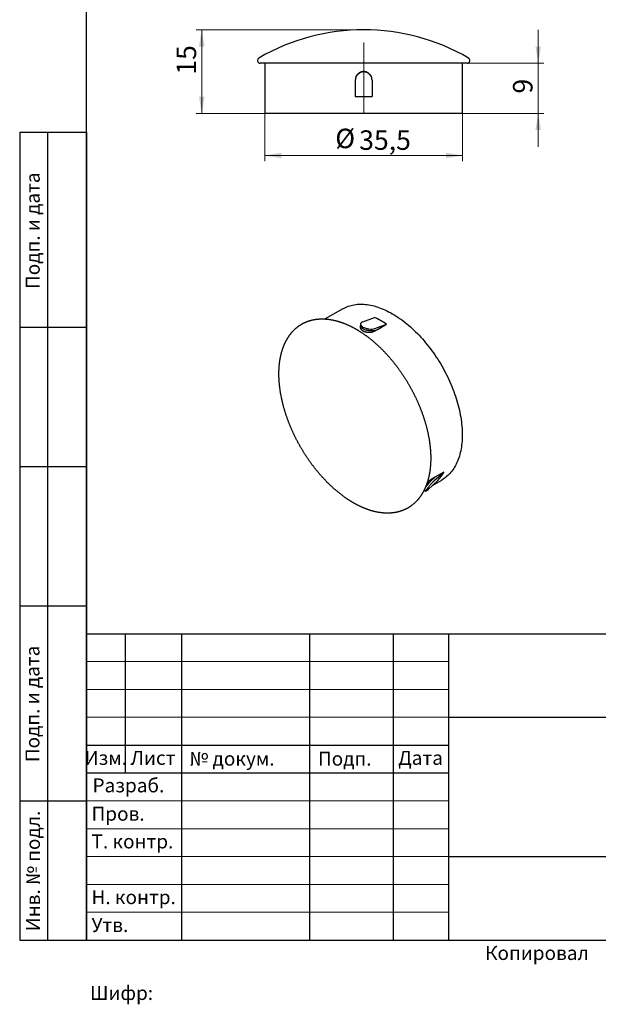
# Model space of a CAD drawing. Units: millimetres. Extents: x 8 to 210, y -22 to 292.
# Drawn here: x 8 to 112, y -7 to 170 of the extents above; entities that cross this region are included whole.
import ezdxf

# ---------------------------------------------------------------- set-up
doc = ezdxf.new("R2010")
doc.units = ezdxf.units.MM
doc.linetypes.add('CENTERX2', pattern=[20.32, 12.7, -2.54, 2.54, -2.54])
doc.styles.add('SLDTEXTSTYLE0', font='TXT', dxfattribs={"width": 0.7, "bigfont": 'bigfont'})
doc.styles.add('SLDTEXTSTYLE1', font='TXT', dxfattribs={"width": 0.7})
doc.dimstyles.new('SLDDIMSTYLE2', dxfattribs={"dimtxt": 3.5, "dimasz": 3, "dimexe": 0, "dimexo": 0.0625, "dimgap": 0.875, "dimtad": 2, "dimdec": 3, "dimrnd": 1e-09, "dimzin": 12, "dimdsep": 46, "dimtxsty": 'SLDTEXTSTYLE1', "dimsah": 1, "dimcen": 0.09, "dimadec": 0, "dimazin": 3, "dimtfac": 1, "dimtdec": 3, "dimtofl": 0, "dimtmove": 0, "dimatfit": 3, "dimfxl": 1, "dimfrac": 2, "dimtolj": 1, "dimtzin": 12, "dimarcsym": 0})
doc.dimstyles.new('SLDDIMSTYLE3', dxfattribs={"dimtxt": 3.5, "dimasz": 3, "dimexe": 0, "dimexo": 0.0625, "dimgap": 0.875, "dimtad": 2, "dimdec": 3, "dimrnd": 1e-09, "dimzin": 12, "dimdsep": 46, "dimtxsty": 'SLDTEXTSTYLE1', "dimsah": 1, "dimcen": 0.09, "dimadec": 0, "dimazin": 3, "dimtfac": 1, "dimtdec": 3, "dimtmove": 0, "dimatfit": 0, "dimfxl": 1, "dimfrac": 2, "dimtolj": 1, "dimtzin": 12, "dimarcsym": 0})

# ---------------------------------------------------------------- blocks, each defined once
blk = doc.blocks.new('_D_3')
at = {"color": 7, "linetype": 'Continuous', "lineweight": 0}
for p, q in [((69.71, 168.38), (39.66, 168.38)), ((40.66, 153.38), (40.66, 168.38)), ((69.71, 153.38), (39.66, 153.38))]:
    blk.add_line(p, q, dxfattribs=at)
at = {"color": 7, "linetype": 'Continuous', "lineweight": 18}
for points in [[(40.66, 168.38), (40.16, 165.38), (41.16, 165.38)], [(40.66, 153.38), (41.16, 156.38), (40.16, 156.38)]]:
    blk.add_solid(points, dxfattribs=at)
at = {"color": 7, "linetype": 'Continuous', "lineweight": 18, "insert": (36.15, 160.32), "char_height": 3.5, "attachment_point": 1, "rotation": 90, "style": 'SLDTEXTSTYLE1'}
blk.add_mtext('15', dxfattribs=at)
blk = doc.blocks.new('_D_4')
at = {"color": 7, "linetype": 'Continuous', "lineweight": 0}
for p, q in [((51.96, 153.38), (51.96, 144.82)), ((87.46, 153.38), (87.46, 144.82)), ((87.46, 145.82), (51.96, 145.82))]:
    blk.add_line(p, q, dxfattribs=at)
at = {"color": 7, "linetype": 'Continuous', "lineweight": 18}
for points in [[(51.96, 145.82), (54.96, 145.32), (54.96, 146.32)], [(87.46, 145.82), (84.46, 146.32), (84.46, 145.32)]]:
    blk.add_solid(points, dxfattribs=at)
at = {"color": 7, "linetype": 'Continuous', "lineweight": 18, "char_height": 3.5, "attachment_point": 1, "style": 'SLDTEXTSTYLE1'}
for s, insert in [('%%c', (64.62, 150.63)), ('35,5', (68.9, 150.33))]:
    blk.add_mtext(s, dxfattribs=dict(at, insert=insert))
blk = doc.blocks.new('_D_5')
at = {"color": 7, "linetype": 'Continuous', "lineweight": 0}
for p, q in [((101.02, 162.38), (101.02, 168.38)), ((69.71, 162.38), (102.02, 162.38)), ((101.02, 153.38), (101.02, 162.38)), ((69.71, 153.38), (102.02, 153.38)), ((101.02, 153.38), (101.02, 147.38))]:
    blk.add_line(p, q, dxfattribs=at)
at = {"color": 7, "linetype": 'Continuous', "lineweight": 18}
for points in [[(101.02, 162.38), (101.52, 165.38), (100.52, 165.38)], [(101.02, 153.38), (100.52, 150.38), (101.52, 150.38)]]:
    blk.add_solid(points, dxfattribs=at)
at = {"color": 7, "linetype": 'Continuous', "lineweight": 18, "insert": (96.5, 156.93), "char_height": 3.5, "attachment_point": 1, "rotation": 90, "style": 'SLDTEXTSTYLE1'}
blk.add_mtext('9', dxfattribs=at)

msp = doc.modelspace()

# ---------------------------------------------------------------- linework, layer by layer
at = {"color": 7, "linetype": 'Continuous', "lineweight": 25}
for p, q in [((20, 5), (20, 292)), ((88.2603, 162.3825), (51.1603, 162.3825)), ((51.9603, 162.3825), (51.9603, 153.3825)), ((87.4603, 153.3825), (87.4603, 162.3825)), ((68.2103, 159.3825), (68.2103, 159.3141)), ((68.2103, 159.3141), (68.2103, 156.3825)), ((71.2103, 159.3141), (71.2103, 159.3825)), ((71.2103, 159.3141), (71.2103, 156.3825)), ((68.2103, 156.3825), (71.2103, 156.3825)), ((87.4603, 153.3825), (51.9603, 153.3825)), ((8, 150), (20, 150)), ((8, 150), (8, 5)), ((13, 150), (13, 5)), ((20, 150), (20, 5)), ((65.9661, 118.3089), (62.7915, 116.4762)), ((69.5854, 115.9914), (71.6584, 116.766)), ((8, 115), (20, 115)), ((69.1461, 115.5576), (69.1461, 115.2305)), ((71.7067, 114.7667), (73.7797, 115.5414)), ((72.1697, 114.6119), (73.7797, 115.5414)), ((71.6584, 114.3167), (72.1697, 114.6119)), ((71.7067, 114.4389), (72.1697, 114.6119)), ((8, 90), (20, 90)), ((82.3237, 87.4027), (84.0801, 88.9931)), ((84.0801, 88.9931), (82.4701, 88.0637)), ((80.9795, 86.7541), (81.3999, 86.9969)), ((81.263, 85.8935), (83.0194, 87.484)), ((82.4701, 88.0637), (81.9588, 87.7685)), ((82.0409, 86.5979), (83.7146, 87.5642)), ((82.0778, 87.7085), (82.4701, 88.0637)), ((80.5401, 85.7315), (80.5848, 85.7573)), ((80.5651, 85.7819), (80.7802, 85.5144)), ((8, 65), (20, 65)), ((20, 5), (20, 60)), ((20, 60), (205, 60)), ((27, 35), (27, 60)), ((37, 60), (37, 5)), ((60, 60), (60, 5)), ((75, 60), (75, 5)), ((85, 5), (85, 60)), ((85, 45), (205, 45)), ((20, 40), (85, 40)), ((20, 35), (85, 35)), ((8, 30), (20, 30)), ((85, 20), (205, 20)), ((8, 5), (20, 5)), ((20, 5), (205, 5)), ((20, 5), (205, 5))]:
    msp.add_line(p, q, dxfattribs=at)
at = {"color": 7, "linetype": 'CENTERX2', "lineweight": 18}
msp.add_line((69.7103, 153.3825), (69.7103, 168.3825), dxfattribs=at)
at = {"color": 7, "linetype": 'Continuous', "lineweight": 18}
for p, q in [((20, 55), (85, 55)), ((20, 50), (85, 50)), ((20, 45), (85, 45)), ((20, 30), (85, 30)), ((20, 25), (85, 25)), ((20, 20), (85, 20)), ((20, 15), (85, 15)), ((20, 10), (85, 10))]:
    msp.add_line(p, q, dxfattribs=at)
at = {"color": 7, "linetype": 'Continuous', "lineweight": 25, "flags": 128}
msp.add_lwpolyline([(65.9661, 118.3089), (66.2007, 118.4374), (66.442, 118.5556), (66.6891, 118.6632), (66.9417, 118.76), (67.1997, 118.8459), (67.463, 118.921), (67.7313, 118.985), (68.0045, 119.0381), (68.2824, 119.0802), (68.5648, 119.1112), (68.8515, 119.1311), (69.1423, 119.1399), (69.437, 119.1375), (69.7354, 119.1241), (70.0373, 119.0996), (70.3424, 119.0641), (70.6507, 119.0174), (70.9619, 118.9598), (71.2756, 118.8911), (71.5919, 118.8116), (71.9104, 118.7211), (72.2308, 118.6198), (72.5531, 118.5078), (72.8769, 118.3851), (73.2021, 118.2519), (73.5284, 118.1081), (73.8556, 117.9539), (74.1835, 117.7895), (74.5118, 117.6148), (74.8404, 117.4301), (75.1689, 117.2355), (75.4972, 117.031), (75.8251, 116.817), (76.1523, 116.5933), (76.4786, 116.3604), (76.8038, 116.1182), (77.1276, 115.867), (77.4499, 115.6069), (77.7704, 115.3382), (78.0888, 115.061), (78.4051, 114.7754), (78.7189, 114.4817), (79.03, 114.1801), (79.3383, 113.8709), (79.6435, 113.5541), (79.9454, 113.23), (80.2438, 112.8989), (80.5385, 112.561), (80.8293, 112.2164), (81.1159, 111.8655), (81.3983, 111.5085), (81.6762, 111.1456), (81.9494, 110.7771), (82.2177, 110.4032), (82.481, 110.0242), (82.7391, 109.6403), (82.9917, 109.2519), (83.2387, 108.8591), (83.48, 108.4622), (83.7154, 108.0616), (83.9446, 107.6575), (84.1677, 107.2501), (84.3843, 106.8397), (84.5944, 106.4267), (84.7979, 106.0113), (84.9945, 105.5938), (85.1841, 105.1745), (85.3666, 104.7536), (85.542, 104.3315), (85.71, 103.9084), (85.8705, 103.4847), (86.0235, 103.0606), (86.1688, 102.6364), (86.3064, 102.2124), (86.4361, 101.7889), (86.5579, 101.3662), (86.6716, 100.9446), (86.7772, 100.5243), (86.8747, 100.1057), (86.9638, 99.689), (87.0447, 99.2746), (87.1172, 98.8626), (87.1813, 98.4535), (87.237, 98.0474), (87.2841, 97.6447), (87.3228, 97.2456), (87.3528, 96.8504), (87.3743, 96.4594), (87.3872, 96.0728), (87.3915, 95.6909), (87.3872, 95.314), (87.3743, 94.9423), (87.3528, 94.5761), (87.3228, 94.2156), (87.2841, 93.8611), (87.237, 93.5128), (87.1813, 93.171), (87.1172, 92.8358), (87.0447, 92.5076), (86.9638, 92.1866), (86.8747, 91.8729), (86.7772, 91.5668), (86.6716, 91.2684), (86.5579, 90.9781), (86.4361, 90.696), (86.3064, 90.4222), (86.1688, 90.1571), (86.0235, 89.9007), (85.8705, 89.6532), (85.71, 89.4148), (85.542, 89.1857), (85.3666, 88.966), (85.1841, 88.7559), (84.9945, 88.5556), (84.7979, 88.365), (84.5944, 88.1845), (84.3843, 88.0141), (84.1677, 87.8539), (83.9446, 87.704), (83.7154, 87.5646), (83.7146, 87.5642)], dxfattribs=at)
at = {"color": 7, "linetype": 'Continuous', "lineweight": 25}
for centre, radius, start, end in [((69.7103, 130.9723), 37.4103, 59.829796, 120.170204), ((51.1603, 162.8825), 0.5, 120.170204, 270), ((88.2603, 162.8825), 0.5, 270, 59.829796), ((64.3924, 101.73), 16.6996, 55.796956, 64.208421), ((77.7315, 92.3278), 7.1711, 317.509969, 332.288688), ((80.389, 93.7643), 6.6636, 276.389156, 280.356242)]:
    msp.add_arc(centre, radius, start, end, dxfattribs=at)
for points, knots in [([(71.2103, 159.3825), (71.2103, 159.4816), (71.2006, 159.5791), (71.1625, 159.7709), (71.1336, 159.8661), (71.0583, 160.0478), (71.0123, 160.1339), (70.9034, 160.2969), (70.8401, 160.374), (70.6327, 160.5815), (70.4654, 160.6932), (70.1045, 160.8429), (69.9071, 160.8824), (69.6135, 160.8826), (69.5141, 160.8729), (69.3217, 160.8346), (69.2282, 160.8063), (69.0465, 160.7312), (68.9588, 160.6843), (68.7962, 160.5758), (68.7205, 160.5139), (68.5804, 160.3739), (68.5183, 160.2982), (68.4096, 160.1359), (68.3626, 160.0482), (68.2495, 159.7757), (68.2103, 159.5808), (68.2103, 159.3825)], [0, 0, 0, 0, 0.0625, 0.0625, 0.125, 0.125, 0.1875, 0.1875, 0.25, 0.25, 0.375, 0.375, 0.5, 0.5, 0.5625, 0.5625, 0.625, 0.625, 0.6875, 0.6875, 0.75, 0.75, 0.8125, 0.8125, 0.875, 0.875, 1, 1, 1, 1]), ([(69.7103, 160.8141), (69.6102, 160.8141), (69.5117, 160.8042), (69.3183, 160.7654), (69.2222, 160.7359), (69.0399, 160.6596), (68.9536, 160.613), (68.7905, 160.5031), (68.7139, 160.4396), (68.508, 160.2319), (68.3976, 160.0653), (68.2497, 159.7067), (68.2103, 159.5113), (68.2103, 159.3141)], [0, 0, 0, 0, 0.125, 0.125, 0.25, 0.25, 0.375, 0.375, 0.5, 0.5, 0.75, 0.75, 1, 1, 1, 1]), ([(71.2103, 159.3141), (71.2103, 159.5114), (71.1719, 159.7042), (71.0604, 159.9752), (71.0149, 160.0609), (70.9075, 160.2232), (70.8448, 160.3003), (70.7074, 160.4391), (70.6324, 160.5014), (70.4693, 160.6117), (70.3814, 160.6593), (70.1096, 160.7733), (69.9108, 160.8141), (69.7103, 160.8141)], [0, 0, 0, 0, 0.25, 0.25, 0.375, 0.375, 0.5, 0.5, 0.625, 0.625, 0.75, 0.75, 1, 1, 1, 1]), ([(54.506, 106.6308), (54.5061, 106.5997), (54.5062, 106.5096), (54.5078, 106.36), (54.5113, 106.1815), (54.5165, 106.0021), (54.5235, 105.8218), (54.5322, 105.6408), (54.5426, 105.4589), (54.5548, 105.2763), (54.5686, 105.0929), (54.5842, 104.9087), (54.6015, 104.7238), (54.6205, 104.5383), (54.6412, 104.352), (54.6637, 104.1652), (54.6878, 103.9777), (54.7136, 103.7896), (54.7411, 103.6009), (54.7703, 103.4117), (54.8012, 103.2219), (54.8338, 103.0316), (54.868, 102.8409), (54.9039, 102.6497), (54.9414, 102.458), (54.9807, 102.266), (55.0215, 102.0735), (55.0641, 101.8807), (55.1082, 101.6876), (55.154, 101.4941), (55.2014, 101.3004), (55.2505, 101.1063), (55.3011, 100.9121), (55.3534, 100.7176), (55.4072, 100.5229), (55.4627, 100.328), (55.5197, 100.133), (55.5784, 99.9379), (55.6385, 99.7426), (55.7003, 99.5473), (55.7636, 99.352), (55.8285, 99.1566), (55.8949, 98.9612), (55.9628, 98.7658), (56.0322, 98.5704), (56.1032, 98.3752), (56.1756, 98.18), (56.2496, 97.9849), (56.325, 97.79), (56.4019, 97.5952), (56.4803, 97.4006), (56.5601, 97.2063), (56.6414, 97.0121), (56.7241, 96.8183), (56.8082, 96.6247), (56.8937, 96.4314), (56.9806, 96.2384), (57.069, 96.0458), (57.1587, 95.8536), (57.2497, 95.6618), (57.3422, 95.4704), (57.4359, 95.2795), (57.531, 95.089), (57.6275, 94.899), (57.7252, 94.7096), (57.8242, 94.5207), (57.9246, 94.3323), (58.0261, 94.1446), (58.129, 93.9574), (58.2331, 93.7709), (58.3384, 93.5851), (58.445, 93.3999), (58.5527, 93.2155), (58.6617, 93.0318), (58.7718, 92.8488), (58.8831, 92.6666), (58.9956, 92.4852), (59.1092, 92.3046), (59.2239, 92.1249), (59.3397, 91.946), (59.4566, 91.768), (59.5746, 91.591), (59.6937, 91.4148), (59.8138, 91.2396), (59.935, 91.0654), (60.0572, 90.8922), (60.1804, 90.72), (60.3046, 90.5488), (60.4298, 90.3787), (60.5559, 90.2097), (60.683, 90.0418), (60.811, 89.875), (60.9399, 89.7093), (61.0697, 89.5448), (61.2005, 89.3815), (61.332, 89.2194), (61.4645, 89.0586), (61.5977, 88.899), (61.7318, 88.7406), (61.8667, 88.5835), (62.0024, 88.4278), (62.1389, 88.2733), (62.2761, 88.1203), (62.414, 87.9685), (62.5527, 87.8182), (62.6921, 87.6693), (62.8321, 87.5217), (62.9729, 87.3757), (63.1143, 87.2311), (63.2563, 87.0879), (63.3989, 86.9463), (63.5422, 86.8061), (63.686, 86.6675), (63.8304, 86.5305), (63.9754, 86.395), (64.1208, 86.2611), (64.2668, 86.1288), (64.4133, 85.9981), (64.5603, 85.869), (64.7077, 85.7416), (64.8556, 85.6159), (65.0039, 85.4919), (65.1527, 85.3695), (65.3018, 85.2489), (65.4512, 85.13), (65.6011, 85.0128), (65.7513, 84.8974), (65.9017, 84.7838), (66.0525, 84.6719), (66.2036, 84.5619), (66.355, 84.4537), (66.5065, 84.3474), (66.6584, 84.2428), (66.8104, 84.1402), (66.9626, 84.0394), (67.115, 83.9405), (67.2675, 83.8435), (67.4202, 83.7485), (67.573, 83.6553), (67.7259, 83.5642), (67.8789, 83.4749), (68.0319, 83.3877), (68.185, 83.3024), (68.3381, 83.2191), (68.4912, 83.1378), (68.6443, 83.0585), (68.7974, 82.9813), (68.9504, 82.9061), (69.1033, 82.8329), (69.2562, 82.7618), (69.4089, 82.6928), (69.5615, 82.6258), (69.7139, 82.561), (69.8662, 82.4982), (70.0183, 82.4376), (70.1702, 82.3791), (70.3219, 82.3227), (70.4733, 82.2684), (70.6244, 82.2163), (70.7753, 82.1664), (70.9258, 82.1186), (71.076, 82.0729), (71.2259, 82.0295), (71.3754, 81.9882), (71.5245, 81.9491), (71.6732, 81.9122), (71.8215, 81.8775), (71.9693, 81.8451), (72.1166, 81.8148), (72.2635, 81.7867), (72.4098, 81.7609), (72.5556, 81.7373), (72.7009, 81.7159), (72.8456, 81.6968), (72.9897, 81.6799), (73.1331, 81.6652), (73.276, 81.6527), (73.4181, 81.6425), (73.5596, 81.6346), (73.7004, 81.6288), (73.8405, 81.6253), (73.9799, 81.6241), (74.1184, 81.6251), (74.2562, 81.6283), (74.3933, 81.6337), (74.5295, 81.6414), (74.6648, 81.6513), (74.7993, 81.6635), (74.933, 81.6778), (75.0657, 81.6944), (75.1976, 81.7132), (75.3285, 81.7342), (75.4585, 81.7574), (75.5875, 81.7828), (75.7155, 81.8103), (75.8426, 81.8401), (75.9686, 81.872), (76.0937, 81.9062), (76.2177, 81.9425), (76.3406, 81.9809), (76.4625, 82.0215), (76.5833, 82.0642), (76.7031, 82.1091), (76.8217, 82.1561), (76.9392, 82.2053), (77.0555, 82.2565), (77.1708, 82.3099), (77.2849, 82.3654), (77.3978, 82.423), (77.5095, 82.4826), (77.62, 82.5444), (77.7294, 82.6082), (77.8375, 82.6741), (77.9444, 82.742), (78.0501, 82.812), (78.1545, 82.8841), (78.2576, 82.9581), (78.3595, 83.0342), (78.4601, 83.1124), (78.5594, 83.1925), (78.6574, 83.2747), (78.754, 83.3588), (78.8493, 83.4449), (78.9433, 83.533), (79.036, 83.6231), (79.1272, 83.7152), (79.2171, 83.8092), (79.3056, 83.9051), (79.3927, 84.003), (79.4784, 84.1028), (79.5626, 84.2045), (79.6454, 84.3081), (79.7268, 84.4136), (79.8066, 84.521), (79.8851, 84.6302), (79.962, 84.7413), (80.0374, 84.8543), (80.1113, 84.969), (80.1837, 85.0856), (80.2546, 85.2039), (80.3239, 85.3241), (80.3916, 85.446), (80.4578, 85.5696), (80.5224, 85.695), (80.5854, 85.8221), (80.6469, 85.9509), (80.7067, 86.0814), (80.7649, 86.2135), (80.8215, 86.3473), (80.8764, 86.4827), (80.9298, 86.6198), (80.9814, 86.7584), (81.0314, 86.8985), (81.0798, 87.0403), (81.1264, 87.1835), (81.1714, 87.3283), (81.2148, 87.4746), (81.2564, 87.6223), (81.2963, 87.7714), (81.3346, 87.922), (81.3711, 88.0741), (81.4059, 88.2274), (81.4391, 88.3822), (81.4705, 88.5383), (81.5001, 88.6957), (81.5281, 88.8544), (81.5543, 89.0144), (81.5788, 89.1757), (81.6016, 89.3382), (81.6227, 89.5019), (81.642, 89.6668), (81.6596, 89.8329), (81.6754, 90.0001), (81.6895, 90.1684), (81.7019, 90.3379), (81.7125, 90.5084), (81.7214, 90.68), (81.7286, 90.8526), (81.734, 91.0262), (81.7377, 91.2009), (81.7396, 91.3765), (81.7398, 91.553), (81.7383, 91.7305), (81.7351, 91.9088), (81.7301, 92.0881), (81.7234, 92.2682), (81.7149, 92.4491), (81.7048, 92.6309), (81.6929, 92.8134), (81.6793, 92.9967), (81.6639, 93.1808), (81.6469, 93.3655), (81.6281, 93.551), (81.6077, 93.7371), (81.5855, 93.9239), (81.5616, 94.1113), (81.5361, 94.2993), (81.5088, 94.4879), (81.4799, 94.6771), (81.4493, 94.8667), (81.4169, 95.0569), (81.383, 95.2476), (81.3473, 95.4388), (81.31, 95.6303), (81.271, 95.8223), (81.2304, 96.0147), (81.1881, 96.2075), (81.1442, 96.4006), (81.0987, 96.594), (81.0515, 96.7877), (81.0027, 96.9817), (80.9523, 97.1759), (80.9003, 97.3704), (80.8467, 97.565), (80.7914, 97.7599), (80.7346, 97.9549), (80.6762, 98.15), (80.6163, 98.3452), (80.5548, 98.5405), (80.4917, 98.7359), (80.4271, 98.9313), (80.3609, 99.1267), (80.2932, 99.3221), (80.224, 99.5174), (80.1533, 99.7127), (80.0811, 99.9079), (80.0073, 100.103), (79.9321, 100.2979), (79.8554, 100.4927), (79.7773, 100.6873), (79.6977, 100.8817), (79.6166, 101.0759), (79.5342, 101.2698), (79.4503, 101.4635), (79.3649, 101.6568), (79.2782, 101.8498), (79.1901, 102.0424), (79.1006, 102.2347), (79.0097, 102.4266), (78.9175, 102.618), (78.8239, 102.8091), (78.729, 102.9996), (78.6328, 103.1896), (78.5353, 103.3792), (78.4364, 103.5682), (78.3363, 103.7566), (78.2349, 103.9444), (78.1322, 104.1317), (78.0283, 104.3183), (77.9232, 104.5042), (77.8168, 104.6895), (77.7092, 104.874), (77.6005, 105.0578), (77.4905, 105.2409), (77.3794, 105.4232), (77.2671, 105.6048), (77.1537, 105.7855), (77.0391, 105.9653), (76.9235, 106.1443), (76.8067, 106.3225), (76.6889, 106.4997), (76.5699, 106.676), (76.45, 106.8513), (76.329, 107.0257), (76.2069, 107.199), (76.0839, 107.3714), (75.9598, 107.5427), (75.8348, 107.713), (75.7088, 107.8822), (75.5819, 108.0502), (75.454, 108.2172), (75.3252, 108.383), (75.1955, 108.5477), (75.0649, 108.7112), (74.9335, 108.8735), (74.8012, 109.0345), (74.668, 109.1943), (74.5341, 109.3529), (74.3993, 109.5101), (74.2637, 109.6661), (74.1274, 109.8207), (73.9903, 109.974), (73.8524, 110.1259), (73.7139, 110.2765), (73.5746, 110.4256), (73.4346, 110.5734), (73.294, 110.7197), (73.1527, 110.8645), (73.0108, 111.0079), (72.8682, 111.1497), (72.7251, 111.2901), (72.5813, 111.4289), (72.437, 111.5662), (72.2921, 111.7019), (72.1467, 111.8361), (72.0008, 111.9686), (71.8544, 112.0995), (71.7075, 112.2288), (71.5601, 112.3565), (71.4123, 112.4825), (71.2641, 112.6068), (71.1154, 112.7294), (70.9664, 112.8503), (70.8169, 112.9695), (70.6671, 113.0869), (70.517, 113.2025), (70.3666, 113.3164), (70.2158, 113.4285), (70.0648, 113.5388), (69.9135, 113.6473), (69.7619, 113.754), (69.6101, 113.8588), (69.4582, 113.9617), (69.306, 114.0627), (69.1536, 114.1619), (69.0011, 114.2592), (68.8484, 114.3545), (68.6956, 114.448), (68.5427, 114.5394), (68.3898, 114.629), (68.2368, 114.7165), (68.0837, 114.8021), (67.9306, 114.8857), (67.7775, 114.9673), (67.6244, 115.0469), (67.4713, 115.1244), (67.3183, 115.1999), (67.1653, 115.2734), (67.0125, 115.3448), (66.8597, 115.4141), (66.7071, 115.4814), (66.5546, 115.5466), (66.4023, 115.6096), (66.2502, 115.6706), (66.0983, 115.7294), (65.9466, 115.7862), (65.7951, 115.8407), (65.644, 115.8932), (65.4931, 115.9434), (65.3425, 115.9916), (65.1922, 116.0375), (65.0423, 116.0813), (64.8927, 116.1229), (64.7436, 116.1623), (64.5948, 116.1995), (64.4465, 116.2345), (64.2986, 116.2674), (64.1512, 116.298), (64.0042, 116.3263), (63.8578, 116.3525), (63.7119, 116.3764), (63.5666, 116.3982), (63.4218, 116.4176), (63.2776, 116.4349), (63.1341, 116.4499), (62.9911, 116.4627), (62.8489, 116.4732), (62.7073, 116.4815), (62.5664, 116.4876), (62.4262, 116.4914), (62.2867, 116.493), (62.148, 116.4924), (62.0101, 116.4895), (61.873, 116.4844), (61.7366, 116.477), (61.6012, 116.4675), (61.4665, 116.4557), (61.3327, 116.4416), (61.1999, 116.4254), (61.0679, 116.4069), (60.9368, 116.3863), (60.8067, 116.3634), (60.6775, 116.3384), (60.5493, 116.3111), (60.4221, 116.2817), (60.2959, 116.25), (60.1707, 116.2163), (60.0466, 116.1803), (59.9235, 116.1422), (59.8014, 116.1019), (59.6804, 116.0595), (59.5606, 116.0149), (59.4418, 115.9682), (59.3241, 115.9194), (59.2076, 115.8684), (59.0922, 115.8154), (58.9779, 115.7602), (58.8648, 115.703), (58.7529, 115.6436), (58.6422, 115.5822), (58.5327, 115.5187), (58.4244, 115.4531), (58.3173, 115.3855), (58.2114, 115.3158), (58.1068, 115.2441), (58.0035, 115.1703), (57.9014, 115.0945), (57.8006, 115.0167), (57.7012, 114.9368), (57.603, 114.855), (57.5061, 114.7711), (57.4106, 114.6853), (57.3164, 114.5975), (57.2236, 114.5077), (57.1321, 114.4159), (57.042, 114.3222), (56.9533, 114.2266), (56.866, 114.129), (56.7801, 114.0295), (56.6957, 113.928), (56.6126, 113.8247), (56.5311, 113.7195), (56.451, 113.6124), (56.3723, 113.5034), (56.2952, 113.3926), (56.2195, 113.28), (56.1454, 113.1655), (56.0728, 113.0492), (56.0017, 112.9311), (55.9321, 112.8112), (55.8642, 112.6896), (55.7977, 112.5662), (55.7329, 112.4411), (55.6696, 112.3142), (55.6079, 112.1857), (55.5479, 112.0555), (55.4894, 111.9236), (55.4326, 111.79), (55.3774, 111.6549), (55.3238, 111.5181), (55.2719, 111.3797), (55.2217, 111.2398), (55.1731, 111.0983), (55.1262, 110.9552), (55.0809, 110.8107), (55.0373, 110.6647), (54.9955, 110.5172), (54.9553, 110.3682), (54.9168, 110.2178), (54.88, 110.066), (54.8449, 109.9128), (54.8115, 109.7583), (54.7799, 109.6024), (54.7499, 109.4452), (54.7217, 109.2866), (54.6952, 109.1268), (54.6704, 108.9657), (54.6474, 108.8034), (54.6261, 108.6399), (54.6065, 108.4752), (54.5887, 108.3093), (54.5726, 108.1423), (54.5582, 107.9741), (54.5456, 107.8048), (54.5347, 107.6344), (54.5255, 107.463), (54.5181, 107.2905), (54.5124, 107.1171), (54.5085, 106.9426), (54.5064, 106.7805), (54.5061, 106.6762), (54.506, 106.6308)], [0, 0, 0, 0, 0.00095121, 0.00275376, 0.00455622, 0.0063586, 0.0081609, 0.00996311, 0.01176522, 0.01356722, 0.01536912, 0.0171709, 0.01897257, 0.02077411, 0.02257552, 0.0243768, 0.02617795, 0.02797896, 0.02977984, 0.03158058, 0.03338118, 0.03518165, 0.03698197, 0.03878216, 0.04058221, 0.04238212, 0.04418189, 0.04598153, 0.04778104, 0.04958041, 0.05137965, 0.05317876, 0.05497775, 0.0567766, 0.05857534, 0.06037396, 0.06217245, 0.06397084, 0.06576911, 0.06756727, 0.06936532, 0.07116327, 0.07296112, 0.07475887, 0.07655652, 0.07835408, 0.08015156, 0.08194894, 0.08374625, 0.08554348, 0.08734063, 0.08913771, 0.09093472, 0.09273166, 0.09452854, 0.09632537, 0.09812214, 0.09991885, 0.10171552, 0.10351214, 0.10530872, 0.10710527, 0.10890177, 0.11069825, 0.1124947, 0.11429113, 0.11608753, 0.11788392, 0.11968029, 0.12147666, 0.12327301, 0.12506937, 0.12686572, 0.12866208, 0.13045844, 0.13225482, 0.13405121, 0.13584761, 0.13764404, 0.13944049, 0.14123696, 0.14303347, 0.14483001, 0.14662659, 0.14842321, 0.15021988, 0.15201659, 0.15381336, 0.15561018, 0.15740706, 0.15920401, 0.16100102, 0.1627981, 0.16459525, 0.16639247, 0.16818978, 0.16998717, 0.17178465, 0.17358221, 0.17537987, 0.17717762, 0.17897547, 0.18077343, 0.18257149, 0.18436966, 0.18616794, 0.18796633, 0.18976484, 0.19156347, 0.19336223, 0.19516111, 0.19696011, 0.19875925, 0.20055852, 0.20235792, 0.20415746, 0.20595713, 0.20775695, 0.20955691, 0.21135701, 0.21315725, 0.21495764, 0.21675817, 0.21855885, 0.22035967, 0.22216064, 0.22396175, 0.22576301, 0.2275644, 0.22936594, 0.23116762, 0.23296943, 0.23477137, 0.23657344, 0.23837563, 0.24017795, 0.24198037, 0.24378291, 0.24558554, 0.24738827, 0.24919108, 0.25099397, 0.25279692, 0.25459992, 0.25640297, 0.25820604, 0.26000913, 0.26181221, 0.26361527, 0.26541829, 0.26722124, 0.26902411, 0.27082688, 0.27262952, 0.27443201, 0.27623432, 0.27803642, 0.27983828, 0.28163987, 0.28344117, 0.28524213, 0.28704272, 0.2888429, 0.29064264, 0.29244189, 0.29424061, 0.29603877, 0.29783632, 0.29963321, 0.3014294, 0.30322484, 0.30501949, 0.3068133, 0.30860623, 0.31039822, 0.31218924, 0.31397923, 0.31576816, 0.31755597, 0.31934263, 0.32112811, 0.32291235, 0.32469534, 0.32647703, 0.3282574, 0.33003643, 0.3318141, 0.33359039, 0.33536529, 0.33713879, 0.3389109, 0.34068163, 0.34245097, 0.34421896, 0.34598561, 0.34775096, 0.34951503, 0.35127788, 0.35303954, 0.35480008, 0.35655955, 0.35831802, 0.36007555, 0.36183223, 0.36358813, 0.36534335, 0.36709796, 0.36885205, 0.37060574, 0.3723591, 0.37411224, 0.37586526, 0.37761825, 0.37937129, 0.38112447, 0.3828779, 0.38463168, 0.38638589, 0.38814064, 0.38989601, 0.39165209, 0.39340897, 0.39516671, 0.3969254, 0.39868511, 0.40044589, 0.4022078, 0.4039709, 0.40573523, 0.40750082, 0.40926772, 0.41103596, 0.41280554, 0.41457649, 0.41634881, 0.41812252, 0.4198976, 0.42167405, 0.42345186, 0.42523102, 0.4270115, 0.42879328, 0.43057632, 0.43236061, 0.43414609, 0.43593275, 0.43772053, 0.4395094, 0.44129931, 0.44309022, 0.44488209, 0.44667487, 0.44846851, 0.45026297, 0.4520582, 0.45385416, 0.4556508, 0.45744808, 0.45924596, 0.46104438, 0.46284332, 0.46464273, 0.46644257, 0.46824281, 0.47004341, 0.47184433, 0.47364554, 0.47544701, 0.47724872, 0.47905062, 0.4808527, 0.48265492, 0.48445727, 0.48625972, 0.48806225, 0.48986484, 0.49166748, 0.49347013, 0.49527279, 0.49707544, 0.49887805, 0.50068063, 0.50248316, 0.50428563, 0.50608802, 0.50789033, 0.50969255, 0.51149468, 0.5132967, 0.51509862, 0.51690042, 0.5187021, 0.52050366, 0.52230509, 0.52410639, 0.52590756, 0.52770859, 0.52950949, 0.53131025, 0.53311088, 0.53491136, 0.53671171, 0.53851192, 0.54031198, 0.54211192, 0.54391171, 0.54571137, 0.54751089, 0.54931029, 0.55110955, 0.55290868, 0.55470768, 0.55650656, 0.55830531, 0.56010394, 0.56190246, 0.56370086, 0.56549915, 0.56729732, 0.56909539, 0.57089336, 0.57269122, 0.57448898, 0.57628665, 0.57808423, 0.57988171, 0.58167912, 0.58347643, 0.58527367, 0.58707083, 0.58886792, 0.59066494, 0.5924619, 0.59425879, 0.59605562, 0.5978524, 0.59964912, 0.6014458, 0.60324242, 0.60503901, 0.60683556, 0.60863207, 0.61042855, 0.61222501, 0.61402144, 0.61581784, 0.61761423, 0.61941061, 0.62120698, 0.62300333, 0.62479969, 0.62659604, 0.6283924, 0.63018876, 0.63198514, 0.63378152, 0.63557792, 0.63737434, 0.63917079, 0.64096726, 0.64276376, 0.6445603, 0.64635687, 0.64815349, 0.64995015, 0.65174686, 0.65354361, 0.65534043, 0.6571373, 0.65893423, 0.66073123, 0.6625283, 0.66432544, 0.66612266, 0.66791995, 0.66971733, 0.67151479, 0.67331234, 0.67510999, 0.67690773, 0.67870556, 0.6805035, 0.68230155, 0.6840997, 0.68589796, 0.68769634, 0.68949483, 0.69129344, 0.69309218, 0.69489104, 0.69669003, 0.69848914, 0.70028839, 0.70208777, 0.70388729, 0.70568695, 0.70748674, 0.70928668, 0.71108676, 0.71288698, 0.71468734, 0.71648785, 0.71828851, 0.72008931, 0.72189026, 0.72369135, 0.72549258, 0.72729396, 0.72909547, 0.73089713, 0.73269892, 0.73450084, 0.73630289, 0.73810507, 0.73990736, 0.74170977, 0.74351229, 0.74531491, 0.74711763, 0.74892043, 0.7507233, 0.75252624, 0.75432924, 0.75613228, 0.75793535, 0.75973844, 0.76154153, 0.76334459, 0.76514761, 0.76695058, 0.76875346, 0.77055625, 0.77235891, 0.77416142, 0.77596375, 0.77776589, 0.77956779, 0.78136942, 0.78317077, 0.78497178, 0.78677242, 0.78857267, 0.79037248, 0.7921718, 0.79397061, 0.79576886, 0.7975665, 0.79936349, 0.80115979, 0.80295535, 0.80475012, 0.80654406, 0.80833712, 0.81012926, 0.81192043, 0.81371057, 0.81549966, 0.81728765, 0.81907448, 0.82086014, 0.82264457, 0.82442775, 0.82620964, 0.82799021, 0.82976944, 0.83154731, 0.83332381, 0.83509892, 0.83687263, 0.83864495, 0.84041588, 0.84218544, 0.84395363, 0.84572048, 0.84748602, 0.84925028, 0.85101331, 0.85277514, 0.85453585, 0.85629547, 0.85805408, 0.85981175, 0.86156856, 0.86332457, 0.86507988, 0.86683458, 0.86858875, 0.87034248, 0.87209589, 0.87384906, 0.87560209, 0.87735508, 0.8791081, 0.88086126, 0.88261465, 0.88436836, 0.88612251, 0.88787717, 0.88963244, 0.89138841, 0.89314516, 0.89490277, 0.89666132, 0.89842086, 0.90018148, 0.90194322, 0.90370613, 0.90547028, 0.90723568, 0.90900238, 0.91077041, 0.91253979, 0.91431053, 0.91608265, 0.91785615, 0.91963103, 0.92140727, 0.92318488, 0.92496384, 0.92674412, 0.9285257, 0.93030856, 0.93209266, 0.93387797, 0.93566445, 0.93745207, 0.93924078, 0.94103053, 0.9428213, 0.94461302, 0.94640567, 0.94819918, 0.94999352, 0.95178864, 0.9535845, 0.95538104, 0.95717822, 0.95897601, 0.96077436, 0.96257322, 0.96437257, 0.96617235, 0.96797253, 0.96977307, 0.97157394, 0.97337512, 0.97517655, 0.97697822, 0.9787801, 0.98058215, 0.98238435, 0.98418669, 0.98598912, 0.98779164, 0.98959423, 0.99139685, 0.99319951, 0.99500217, 0.99680481, 0.99860744, 1, 1, 1, 1]), ([(69.1526, 115.172), (69.1495, 115.1661), (69.1367, 115.1425), (69.1211, 115.1005), (69.1059, 115.0463), (69.0982, 114.9916), (69.0971, 114.9367), (69.1028, 114.8817), (69.1152, 114.8271), (69.1344, 114.7731), (69.1603, 114.7196), (69.1929, 114.667), (69.2318, 114.6153), (69.2769, 114.565), (69.3279, 114.5162), (69.3848, 114.4692), (69.4472, 114.4241), (69.5149, 114.3809), (69.5873, 114.34), (69.6642, 114.3017), (69.7453, 114.266), (69.8303, 114.2331), (69.9189, 114.2031), (70.0103, 114.1763), (70.1043, 114.1527), (70.2007, 114.1326), (70.2989, 114.116), (70.3987, 114.103), (70.4992, 114.0937), (70.6001, 114.0883), (70.7011, 114.0869), (70.8018, 114.0895), (70.9018, 114.0961), (71.0003, 114.1068), (71.0969, 114.1214), (71.1911, 114.1401), (71.2828, 114.1629), (71.3715, 114.1895), (71.4567, 114.2199), (71.5325, 114.2518), (71.5998, 114.2841), (71.6389, 114.3058), (71.6584, 114.3167)], [0, 0, 0, 0, 0.00857341, 0.03423572, 0.05981102, 0.08544379, 0.11116388, 0.13691356, 0.16263356, 0.18826625, 0.21393731, 0.23969656, 0.26548552, 0.29124435, 0.31691506, 0.3425237, 0.36822028, 0.39394665, 0.41964314, 0.44525171, 0.47079495, 0.49642518, 0.52208513, 0.54771573, 0.57325928, 0.59883547, 0.62449846, 0.65019105, 0.67585431, 0.70143071, 0.72708711, 0.75283119, 0.77860488, 0.8043487, 0.83000488, 0.85566412, 0.8814116, 0.90718883, 0.93293594, 0.95859486, 0.97929743, 1, 1, 1, 1]), ([(69.2461, 114.9826), (69.2322, 114.9658), (69.2042, 114.9321), (69.1705, 114.8799), (69.1449, 114.8329), (69.1336, 114.8031), (69.1291, 114.7912)], [0, 0, 0, 0, 0.27163105, 0.54506777, 0.81882095, 1, 1, 1, 1]), ([(69.5854, 115.9914), (69.4459, 115.9392), (69.3368, 115.8753), (69.224, 115.7654), (69.1956, 115.727), (69.1568, 115.6464), (69.1466, 115.6039), (69.1456, 115.5179), (69.1546, 115.4741), (69.1919, 115.3847), (69.2204, 115.3392), (69.332, 115.2054), (69.4437, 115.1164), (69.5854, 115.0346)], [0, 0, 0, 0, 0.25, 0.25, 0.375, 0.375, 0.5, 0.5, 0.625, 0.625, 0.75, 0.75, 1, 1, 1, 1]), ([(69.5854, 114.7079), (69.5626, 114.7215), (69.5169, 114.7487), (69.4545, 114.7909), (69.3968, 114.8339), (69.3447, 114.8776), (69.2944, 114.9254), (69.2482, 114.9774), (69.2081, 115.0333), (69.1775, 115.0892), (69.1582, 115.1411), (69.1478, 115.1883), (69.1468, 115.2166), (69.1464, 115.2305)], [0, 0, 0, 0, 0.08334303, 0.16697394, 0.25070541, 0.33434174, 0.41768933, 0.5218289, 0.62632942, 0.73083955, 0.83499228, 0.91967852, 1, 1, 1, 1]), ([(69.5854, 115.0346), (69.6562, 114.9937), (69.7329, 114.9554), (69.8971, 114.8841), (69.9859, 114.8507), (70.1687, 114.7916), (70.2627, 114.7658), (70.4558, 114.7219), (70.5549, 114.704), (70.8473, 114.6647), (71.0432, 114.657), (71.4013, 114.6819), (71.5673, 114.7146), (71.7067, 114.7667)], [0, 0, 0, 0, 0.125, 0.125, 0.25, 0.25, 0.375, 0.375, 0.5, 0.5, 0.75, 0.75, 1, 1, 1, 1]), ([(71.7067, 114.4389), (71.5672, 114.3868), (71.4037, 114.3544), (71.1332, 114.3356), (71.0405, 114.3344), (70.8498, 114.3417), (70.7509, 114.3504), (70.5557, 114.3767), (70.4586, 114.3943), (70.2652, 114.4382), (70.1695, 114.4645), (69.8966, 114.5528), (69.7272, 114.6261), (69.5854, 114.7079)], [0, 0, 0, 0, 0.25, 0.25, 0.375, 0.375, 0.5, 0.5, 0.625, 0.625, 0.75, 0.75, 1, 1, 1, 1]), ([(80.7453, 86.17), (80.752, 86.1792), (80.7719, 86.2068), (80.8085, 86.2564), (80.8548, 86.3184), (80.908, 86.3887), (80.9688, 86.4677), (81.0376, 86.5558), (81.1095, 86.6464), (81.1795, 86.7331), (81.2466, 86.8149), (81.3103, 86.8915), (81.3752, 86.9682), (81.4407, 87.0445), (81.5074, 87.1208), (81.575, 87.1968), (81.6434, 87.2721), (81.7117, 87.3457), (81.7794, 87.4171), (81.851, 87.4907), (81.9258, 87.5653), (82.0034, 87.6402), (82.053, 87.6857), (82.0778, 87.7085)], [0, 0, 0, 0, 0.02219471, 0.06657863, 0.11091213, 0.15509257, 0.21029431, 0.26568737, 0.32108554, 0.37629426, 0.42118428, 0.46621866, 0.51130441, 0.55634337, 0.60123725, 0.64741853, 0.69375317, 0.74014015, 0.7864754, 0.83265719, 0.88840848, 0.94424992, 1, 1, 1, 1]), ([(82.3237, 87.4027), (82.2055, 87.2956), (82.0785, 87.1691), (81.882, 86.9593), (81.8167, 86.8874), (81.6862, 86.7395), (81.6203, 86.6629), (81.4937, 86.5122), (81.4323, 86.4375), (81.3133, 86.2897), (81.256, 86.217), (81.0969, 86.0116), (81.0044, 85.8868), (80.9335, 85.7859)], [0, 0, 0, 0, 0.25, 0.25, 0.375, 0.375, 0.5, 0.5, 0.625, 0.625, 0.75, 0.75, 1, 1, 1, 1]), ([(81.9588, 87.7685), (81.9348, 87.7544), (81.8868, 87.7262), (81.8125, 87.6791), (81.7369, 87.6288), (81.6602, 87.5754), (81.583, 87.5191), (81.5053, 87.4601), (81.4275, 87.3986), (81.3498, 87.3351), (81.2728, 87.27), (81.1968, 87.2035), (81.141, 87.1535), (81.1111, 87.1256), (81.1055, 87.1204)], [0, 0, 0, 0, 0.08887114, 0.17804634, 0.26732519, 0.3565013, 0.4453732, 0.53423523, 0.62339935, 0.71266666, 0.80183206, 0.89069519, 0.97975795, 1, 1, 1, 1]), ([(80.9335, 85.7859), (80.8981, 85.7355), (80.8688, 85.6921), (80.8217, 85.6183), (80.8038, 85.5877), (80.7815, 85.542), (80.7767, 85.5265), (80.7802, 85.51), (80.7886, 85.5091), (80.8326, 85.5276), (80.8884, 85.5687), (81.0438, 85.6977), (81.1449, 85.7865), (81.263, 85.8935)], [0, 0, 0, 0, 0.125, 0.125, 0.25, 0.25, 0.375, 0.375, 0.5, 0.5, 0.75, 0.75, 1, 1, 1, 1])]:
    msp.add_open_spline(points, degree=3, knots=knots, dxfattribs=at)

# ---------------------------------------------------------------- texts
at = {"color": 7, "linetype": 'Continuous', "lineweight": 0, "char_height": 2.5, "attachment_point": 2, "rotation": 90, "style": 'SLDTEXTSTYLE0'}
for s, insert in [('Подп. и дата', (9.0935, 132.3188)), ('Подп. и дата', (9.0409, 47.3932)), ('Инв. № подл.', (9.1281, 17.4123))]:
    msp.add_mtext(s, dxfattribs=dict(at, insert=insert))
at = {"color": 7, "linetype": 'Continuous', "lineweight": 0, "char_height": 2.5, "style": 'SLDTEXTSTYLE0'}
for s, insert, attachment_point in [('Изм.', (23.4492, 38.9591), 2), ('Лист', (31.911, 38.9591), 2), ('Дата', (79.918, 38.9591), 2), ('№ докум.', (38.4353, 38.8178), 1), ('Подп.', (61.5103, 38.8178), 1), ('Разраб.', (21.069, 34.0241), 1), ('Пров.', (20.8905, 28.9337), 1), ('Т. контр.', (20.8905, 23.9591), 1), ('Н. контр.', (20.8905, 13.9591), 1), ('Утв.', (20.8905, 8.9591), 1), ('Копировал', (110.1007, 3.9413), 3), ('Шифр:', (20.6279, -3.2384), 1)]:
    msp.add_mtext(s, dxfattribs=dict(at, insert=insert, attachment_point=attachment_point))

# ---------------------------------------------------------------- dimensions: what is measured, and where the dimension line sits
at = {"color": 7, "linetype": 'Continuous', "lineweight": 18}
for base, p2, dimstyle, picture, middle in [((40.6603, 168.3825), (69.7103, 168.3825), 'SLDDIMSTYLE2', '_D_3', (40.6603, 161.8083)), ((98.7603, 162.3825), (69.7103, 162.3825), 'SLDDIMSTYLE3', '_D_5', (98.7603, 157.8825))]:
    dim = msp.add_linear_dim(base=base, p1=(69.7103, 153.3825), p2=p2, angle=90, dimstyle=dimstyle, dxfattribs=at)
    dim.commit()
    dim.dimension.update_dxf_attribs({"geometry": picture, "text_midpoint": middle, "dimtype": 160})
dim = msp.add_linear_dim(base=(51.9603, 145.8173), p1=(87.4603, 153.3825), p2=(51.9603, 153.3825), text='%%c<>', dimstyle='SLDDIMSTYLE2', dxfattribs=at)
dim.commit()
dim.dimension.update_dxf_attribs({"geometry": '_D_4', "text_midpoint": (69.6233, 145.8173), "dimtype": 160})

doc.saveas('drawing.dxf')
